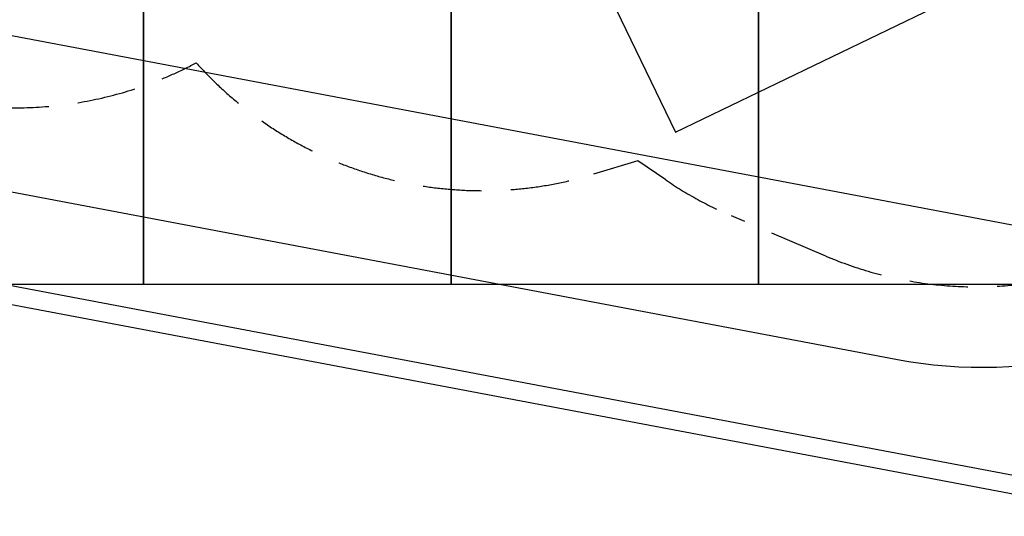
# Model space of a CAD drawing. Extents: x -3104 to 4491, y -3493 to 3865.
# Drawn here: x -555 to 2648, y -3493 to -1877 of the extents above; entities that cross this region are included whole.
import ezdxf

# ---------------------------------------------------------------- set-up
doc = ezdxf.new("R2010")
doc.units = 0
doc.header["$LTSCALE"] = 15
doc.linetypes.add('DASHED', pattern=[19.05, 12.7, -6.35])
for name, color, linetype in [('GRASSLOK', 7, 'Continuous'), ('GRASSLOKWT', 7, 'Continuous'), ('LOOSEFILL', 7, 'Continuous'), ('SYNTHETIC SURFACING', 7, 'Continuous'), ('UNIT SPACING', 7, 'Continuous')]:
    doc.layers.add(name, color=color, linetype=linetype)

msp = doc.modelspace()

# ---------------------------------------------------------------- linework, layer by layer
at = {"layer": 'GRASSLOK', "color": 8, "linetype": 'Continuous'}
for points in [[(-1152.1, -2738), (-152.1, -2738), (-152.1, -1738), (-1152.1, -1738)], [(-152.1, -2738), (847.9, -2738), (847.9, -1738), (-152.1, -1738)], [(847.9, -2738), (1847.9, -2738), (1847.9, -1738), (847.9, -1738)], [(1847.9, -2738), (2847.9, -2738), (2847.9, -1738), (1847.9, -1738)]]:
    msp.add_lwpolyline(points, close=True, dxfattribs=at)
at = {"layer": 'GRASSLOKWT', "color": 8, "linetype": 'Continuous'}
msp.add_lwpolyline([(1142.8, -1342.8), (1577.8, -2243.3), (2478.2, -1808.3), (2043.2, -907.9)], close=True, dxfattribs=at)
at = {"layer": 'LOOSEFILL', "color": 7, "linetype": 'Continuous'}
for points in [[(4491.1, 2480.4), (3126.2, 3865.1), (1154, 3865.1), (-2012.6, 1556.7), (-3103.7, -653.9), (-2182.6, -2500.9), (3060.7, -3493.4), (4421.3, -2382.5)], [(4430.7, 2456.2), (3101.1, 3805.1), (1173.5, 3805.1), (-1965.3, 1516.9), (-3036.7, -653.7), (-2142.2, -2447.5), (3044.4, -3429.2), (4361.7, -2353.7)]]:
    msp.add_lwpolyline(points, close=True, dxfattribs=at)
at = {"layer": 'SYNTHETIC SURFACING', "color": 54, "linetype": 'Continuous'}
msp.add_lwpolyline([(3113.2, 3144), (2273.2, 3436.4, 0.246008), (896.5, 3231.9), (-1430.8, 1535.3, 0.121181), (-1892.3, 987.1), (-2371.9, 15.4, 0.395275), (-1776.8, -1947.6), (-1317.8, -2212.6, 0.084331), (-846.8, -2387.4), (2294.7, -2982, 0.465755), (4073.5, -1529.7), (4119.9, 1705.9, 0.323139)], format="xyb", close=True, dxfattribs=at)
at = {"layer": 'SYNTHETIC SURFACING', "color": 7, "linetype": 'Continuous'}
msp.add_lwpolyline([(3630.3, 2434.6), (1614.2, 3136.4), (-1335, 986.4), (-2338.2, -1046.1), (-920.7, -1864.5), (2868.7, -2581.8), (3566.5, -2012)], close=True, dxfattribs=at)
at = {"layer": 'UNIT SPACING', "color": 7, "linetype": 'DASHED'}
msp.add_lwpolyline([(-778.8, 1649.7), (-472.8, 1780.2, -0.127005), (145.1, 1873.8, -0.238004), (762.2, 2815.9), (1219.5, 3079.9, -0.305785), (2614.3, 2982.2), (2688.3, 2977.7, -0.396561), (3862.5, 1730), (3862.5, 1202, -0.161726), (3614.1, 454.2, -0.206118), (3775.7, -521.1, -0.051197), (3820.7, -772.4), (3843.2, -1072.4, -0.048914), (3837.7, -1316.4), (3797.7, -1646.7, -0.499581), (2066.5, -2646.2), (1760.4, -2515.7, -0.048894), (1546.5, -2398.6), (1455.6, -2336.6), (1311.3, -2380.1, -0.291219), (19, -2017.2, -0.258625), (-1192.8, -1996.1)], format="xyb", dxfattribs=at)

doc.saveas('drawing.dxf')
